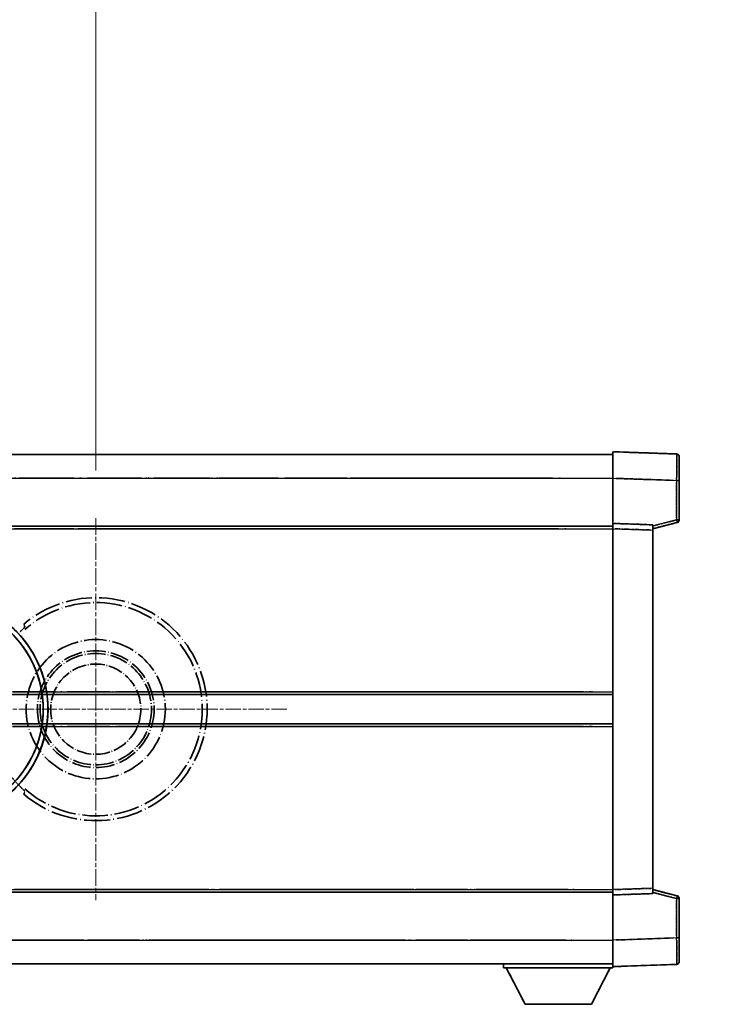
# Model space of a CAD drawing. Units: millimetres. Extents: x 9 to 12787, y 9 to 1695.
# Drawn here: x 461 to 595, y 372 to 557 of the extents above; entities that cross this region are included whole.
import ezdxf

# ---------------------------------------------------------------- set-up
doc = ezdxf.new("R2010")
doc.units = ezdxf.units.MM
doc.linetypes.add('CHAIN', pattern=[0.3543, 0.2362, -0.0295, 0.0591, -0.0295])
doc.linetypes.add('LONG_DASH_DOTTED', pattern=[0.61, 0.48, -0.06, 0.01, -0.06])
doc.layers.add('Center Mark (ISO)', color=7, linetype='Continuous', lineweight=18, true_color=0x80ffff)
for name, color, linetype, lineweight in [('Dimension (ISO)', 7, 'Continuous', 18), ('Overlay (ISO)', 7, 'LONG_DASH_DOTTED', 35), ('Visible (ISO)', 7, 'Continuous', 35), ('Visible Narrow (ISO)', 7, 'Continuous', 25)]:
    doc.layers.add(name, color=color, linetype=linetype, lineweight=lineweight)
doc.styles.add('Note Text (TK)', font='MS PGothic.ttf')
doc.dimstyles.new('Default - Method 1b (TK)', dxfattribs={"dimscale": 6, "dimtxt": 2.5, "dimasz": 2.5, "dimexe": 1, "dimexo": 1.5, "dimgap": 1, "dimtad": 1, "dimtoh": 1, "dimrnd": 1e-08, "dimdsep": 46, "dimtxsty": 'Note Text (TK)', "dimcen": 0.09, "dimdle": 5, "dimclrd": 100, "dimclre": 100, "dimclrt": 7, "dimadec": 1, "dimazin": 1, "dimtfac": 1, "dimtmove": 0, "dimatfit": 3, "dimfxl": 0, "dimtolj": 1, "dimlwd": -1, "dimlwe": -1, "dimarcsym": 0})

# ---------------------------------------------------------------- blocks, each defined once
blk = doc.blocks.new('*D44')
at = {"layer": 'Defpoints', "color": 0, "transparency": 16777216}
for p in [(475.17, 587.4), (346.17, 463.4), (475.17, 463.4)]:
    blk.add_point(p, dxfattribs=at)
at = {"layer": 'Dimension (ISO)', "color": 100, "transparency": 16777216}
for p, q in [((346.17, 472.4), (346.17, 593.4)), ((475.17, 472.4), (475.17, 593.4)), ((361.17, 587.4), (460.17, 587.4))]:
    blk.add_line(p, q, dxfattribs=at)
for points in [[(361.17, 589.9), (361.17, 584.9), (346.17, 587.4)], [(460.17, 589.9), (460.17, 584.9), (475.17, 587.4)]]:
    blk.add_solid(points, dxfattribs=at)
at = {"layer": 'Dimension (ISO)', "color": 7, "transparency": 16777216, "insert": (108.75, 616.64), "char_height": 15, "attachment_point": 4, "style": 'Note Text (TK)'}
blk.add_mtext('\\A1; \\fＭＳ Ｐゴシック|b0|i0;\\H15.0000;* ステップハンドルは任意の位置に固定できます。\\P\\fＭＳ Ｐゴシック|b0|i0;\\H15.0000;* Stand handle location can be freely affixed within denoted range.', dxfattribs=at)

msp = doc.modelspace()

# ---------------------------------------------------------------- linework, layer by layer
at = {"layer": 'Center Mark (ISO)', "linetype": 'CHAIN', "ltscale": 13.334389}
msp.add_line((475.1706, 463.4031), (475.1706, 391.4031), dxfattribs=at)
at = {"layer": 'Center Mark (ISO)', "linetype": 'CHAIN', "ltscale": 12.223182}
msp.add_line((511.1706, 427.4031), (445.1706, 427.4031), dxfattribs=at)
at = {"layer": 'Overlay (ISO)', "ltscale": 16.905737}
for p, q in [((325.1706, 475.4031), (572.6706, 475.4031)), ((325.1706, 475.4031), (572.6706, 475.4031)), ((325.1706, 475.4031), (572.6706, 475.4031)), ((325.1706, 475.4031), (572.6706, 475.4031)), ((325.1706, 461.9031), (572.6706, 461.9031)), ((325.1706, 461.9031), (572.6706, 461.9031)), ((325.1706, 461.9031), (572.6706, 461.9031)), ((325.1706, 461.9031), (572.6706, 461.9031)), ((325.1706, 392.9031), (572.6706, 392.9031)), ((325.1706, 392.9031), (572.6706, 392.9031)), ((325.1706, 392.9031), (572.6706, 392.9031)), ((325.1706, 392.9031), (572.6706, 392.9031)), ((325.1706, 379.4031), (572.6706, 379.4031)), ((325.1706, 379.4031), (572.6706, 379.4031)), ((325.1706, 379.4031), (572.6706, 379.4031)), ((325.1706, 379.4031), (572.6706, 379.4031))]:
    msp.add_line(p, q, dxfattribs=at)
at = {"layer": 'Overlay (ISO)', "ltscale": 16.428362}
msp.add_line((392.2871, 475.4031), (572.6706, 475.4031), dxfattribs=at)
at = {"layer": 'Overlay (ISO)', "ltscale": 0.844273}
for p, q in [((572.6706, 470.9062), (572.6706, 475.9031)), ((572.6706, 470.9062), (572.6706, 475.9031)), ((572.6706, 470.9062), (572.6706, 475.9031)), ((572.6706, 470.9062), (572.6706, 475.9031)), ((572.6706, 470.9062), (572.6706, 475.9031)), ((572.6706, 378.9031), (572.6706, 383.9001)), ((572.6706, 378.9031), (572.6706, 383.9001)), ((572.6706, 378.9031), (572.6706, 383.9001)), ((572.6706, 378.9031), (572.6706, 383.9001)), ((572.6706, 378.9031), (572.6706, 383.9001))]:
    msp.add_line(p, q, dxfattribs=at)
at = {"layer": 'Overlay (ISO)', "ltscale": 1.294175}
for p, q in [((584.688, 475.4835), (572.6706, 475.9031)), ((584.688, 475.4835), (572.6706, 475.9031)), ((584.688, 475.4835), (572.6706, 475.9031)), ((584.688, 475.4835), (572.6706, 475.9031)), ((584.688, 475.4835), (572.6706, 475.9031)), ((572.6706, 378.9031), (584.688, 379.3228)), ((572.6706, 378.9031), (584.688, 379.3228)), ((572.6706, 378.9031), (584.688, 379.3228)), ((572.6706, 378.9031), (584.688, 379.3228)), ((572.6706, 378.9031), (584.688, 379.3228))]:
    msp.add_line(p, q, dxfattribs=at)
at = {"layer": 'Overlay (ISO)', "ltscale": 0.759836}
for p, q in [((585.1706, 474.9838), (585.1706, 470.4865)), ((585.1706, 474.9838), (585.1706, 470.4865)), ((585.1706, 474.9838), (585.1706, 470.4865)), ((585.1706, 474.9838), (585.1706, 470.4865)), ((585.1706, 474.9838), (585.1706, 470.4865)), ((585.1706, 384.3197), (585.1706, 379.8225)), ((585.1706, 384.3197), (585.1706, 379.8225)), ((585.1706, 384.3197), (585.1706, 379.8225)), ((585.1706, 384.3197), (585.1706, 379.8225)), ((585.1706, 384.3197), (585.1706, 379.8225))]:
    msp.add_line(p, q, dxfattribs=at)
at = {"layer": 'Overlay (ISO)', "ltscale": 20.286884}
for p, q in [((337.5456, 470.9031), (560.2956, 470.9031)), ((337.5456, 470.9031), (560.2956, 470.9031)), ((337.5456, 470.9031), (560.2956, 470.9031)), ((337.5456, 470.9031), (560.2956, 470.9031)), ((337.5456, 461.4031), (560.2956, 461.4031)), ((337.5456, 461.4031), (560.2956, 461.4031)), ((337.5456, 461.4031), (560.2956, 461.4031)), ((337.5456, 461.4031), (560.2956, 461.4031)), ((337.5456, 393.4031), (560.2956, 393.4031)), ((337.5456, 393.4031), (560.2956, 393.4031)), ((337.5456, 393.4031), (560.2956, 393.4031)), ((337.5456, 393.4031), (560.2956, 393.4031)), ((337.5456, 383.9031), (560.2956, 383.9031)), ((337.5456, 383.9031), (560.2956, 383.9031)), ((337.5456, 383.9031), (560.2956, 383.9031)), ((337.5456, 383.9031), (560.2956, 383.9031))]:
    msp.add_line(p, q, dxfattribs=at)
at = {"layer": 'Overlay (ISO)', "ltscale": 21.183371}
msp.add_line((408.9937, 470.9031), (564.056, 470.9031), dxfattribs=at)
at = {"layer": 'Overlay (ISO)', "ltscale": 0.91456}
for p, q in [((572.6706, 462.4031), (572.6706, 470.9062)), ((572.6706, 462.4031), (572.6706, 470.9062)), ((572.6706, 462.4031), (572.6706, 470.9062)), ((572.6706, 462.4031), (572.6706, 470.9062)), ((572.6706, 462.4031), (572.6706, 470.9062)), ((572.6706, 383.9001), (572.6706, 392.4031)), ((572.6706, 383.9001), (572.6706, 392.4031)), ((572.6706, 383.9001), (572.6706, 392.4031)), ((572.6706, 383.9001), (572.6706, 392.4031)), ((572.6706, 383.9001), (572.6706, 392.4031))]:
    msp.add_line(p, q, dxfattribs=at)
at = {"layer": 'Overlay (ISO)', "ltscale": 1.164747}
for p, q in [((573.2714, 470.8852), (584.0871, 470.5075)), ((573.2714, 470.8852), (584.0871, 470.5075)), ((573.2714, 470.8852), (584.0871, 470.5075)), ((573.2714, 470.8852), (584.0871, 470.5075)), ((573.2714, 470.8852), (584.0871, 470.5075)), ((584.0871, 384.2987), (573.2714, 383.9211)), ((584.0871, 384.2987), (573.2714, 383.9211)), ((584.0871, 384.2987), (573.2714, 383.9211)), ((584.0871, 384.2987), (573.2714, 383.9211)), ((584.0871, 384.2987), (573.2714, 383.9211))]:
    msp.add_line(p, q, dxfattribs=at)
at = {"layer": 'Overlay (ISO)', "ltscale": 0.717695}
for p, q in [((584.688, 470.1158), (584.688, 463.4429)), ((584.688, 470.1158), (584.688, 463.4429)), ((584.688, 470.1158), (584.688, 463.4429)), ((584.688, 470.1158), (584.688, 463.4429)), ((584.688, 470.1158), (584.688, 463.4429)), ((584.688, 391.3634), (584.688, 384.6904)), ((584.688, 391.3634), (584.688, 384.6904)), ((584.688, 391.3634), (584.688, 384.6904)), ((584.688, 391.3634), (584.688, 384.6904)), ((584.688, 391.3634), (584.688, 384.6904))]:
    msp.add_line(p, q, dxfattribs=at)
at = {"layer": 'Overlay (ISO)', "ltscale": 0.074246}
for p, q in [((584.7263, 470.4865), (585.1691, 470.4865)), ((584.7263, 470.4865), (585.1691, 470.4865)), ((584.7263, 470.4865), (585.1691, 470.4865)), ((584.7263, 470.4865), (585.1691, 470.4865)), ((584.7263, 470.4865), (585.1691, 470.4865)), ((585.1691, 463.0722), (584.7263, 463.0722)), ((585.1691, 463.0722), (584.7263, 463.0722)), ((585.1691, 463.0722), (584.7263, 463.0722)), ((585.1691, 463.0722), (584.7263, 463.0722)), ((585.1691, 463.0722), (584.7263, 463.0722)), ((584.7263, 391.7341), (585.1691, 391.7341)), ((584.7263, 391.7341), (585.1691, 391.7341)), ((584.7263, 391.7341), (585.1691, 391.7341)), ((584.7263, 391.7341), (585.1691, 391.7341)), ((584.7263, 391.7341), (585.1691, 391.7341)), ((584.7263, 384.3197), (585.1691, 384.3197)), ((584.7263, 384.3197), (585.1691, 384.3197)), ((584.7263, 384.3197), (585.1691, 384.3197)), ((584.7263, 384.3197), (585.1691, 384.3197)), ((584.7263, 384.3197), (585.1691, 384.3197))]:
    msp.add_line(p, q, dxfattribs=at)
at = {"layer": 'Overlay (ISO)', "ltscale": 0.79745}
for p, q in [((585.1706, 463.0722), (585.1706, 470.4865)), ((585.1706, 463.0722), (585.1706, 470.4865)), ((585.1706, 463.0722), (585.1706, 470.4865)), ((585.1706, 463.0722), (585.1706, 470.4865)), ((585.1706, 463.0722), (585.1706, 470.4865)), ((585.1706, 384.3197), (585.1706, 391.7341)), ((585.1706, 384.3197), (585.1706, 391.7341)), ((585.1706, 384.3197), (585.1706, 391.7341)), ((585.1706, 384.3197), (585.1706, 391.7341)), ((585.1706, 384.3197), (585.1706, 391.7341))]:
    msp.add_line(p, q, dxfattribs=at)
at = {"layer": 'Overlay (ISO)', "ltscale": 21.326151}
msp.add_line((416.5631, 461.9031), (572.6706, 461.9031), dxfattribs=at)
at = {"layer": 'Overlay (ISO)', "ltscale": 0.168775}
for p, q in [((572.6706, 461.4037), (572.6706, 462.4031)), ((572.6706, 461.4037), (572.6706, 462.4031)), ((572.6706, 461.4037), (572.6706, 462.4031)), ((572.6706, 461.4037), (572.6706, 462.4031)), ((572.6706, 461.4037), (572.6706, 462.4031)), ((580.1706, 462.1412), (580.1706, 461.1418)), ((580.1706, 462.1412), (580.1706, 461.1418)), ((580.1706, 462.1412), (580.1706, 461.1418)), ((580.1706, 462.1412), (580.1706, 461.1418)), ((580.1706, 462.1412), (580.1706, 461.1418)), ((572.6706, 392.4031), (572.6706, 393.4025)), ((572.6706, 392.4031), (572.6706, 393.4025)), ((572.6706, 392.4031), (572.6706, 393.4025)), ((572.6706, 392.4031), (572.6706, 393.4025)), ((572.6706, 392.4031), (572.6706, 393.4025)), ((580.1706, 393.6644), (580.1706, 392.665)), ((580.1706, 393.6644), (580.1706, 392.665)), ((580.1706, 393.6644), (580.1706, 392.665)), ((580.1706, 393.6644), (580.1706, 392.665)), ((580.1706, 393.6644), (580.1706, 392.665))]:
    msp.add_line(p, q, dxfattribs=at)
at = {"layer": 'Overlay (ISO)', "ltscale": 0.807647}
for p, q in [((580.1706, 462.1412), (572.6706, 462.4031)), ((580.1706, 462.1412), (572.6706, 462.4031)), ((580.1706, 462.1412), (572.6706, 462.4031)), ((580.1706, 462.1412), (572.6706, 462.4031)), ((580.1706, 462.1412), (572.6706, 462.4031)), ((572.6706, 392.4031), (580.1706, 392.665)), ((572.6706, 392.4031), (580.1706, 392.665)), ((572.6706, 392.4031), (580.1706, 392.665)), ((572.6706, 392.4031), (580.1706, 392.665)), ((572.6706, 392.4031), (580.1706, 392.665))]:
    msp.add_line(p, q, dxfattribs=at)
at = {"layer": 'Overlay (ISO)', "ltscale": 0.513665}
for p, q in [((580.1706, 461.4031), (584.7947, 462.5878)), ((580.1706, 461.4031), (584.7947, 462.5878)), ((580.1706, 461.4031), (584.7947, 462.5878)), ((580.1706, 461.4031), (584.7947, 462.5878)), ((580.1706, 461.4031), (584.7947, 462.5878)), ((584.7947, 392.2184), (580.1706, 393.4031)), ((584.7947, 392.2184), (580.1706, 393.4031)), ((584.7947, 392.2184), (580.1706, 393.4031)), ((584.7947, 392.2184), (580.1706, 393.4031)), ((584.7947, 392.2184), (580.1706, 393.4031))]:
    msp.add_line(p, q, dxfattribs=at)
at = {"layer": 'Overlay (ISO)', "ltscale": 0.451625}
for p, q in [((584.4621, 463.0143), (580.3964, 461.9727)), ((584.4621, 463.0143), (580.3964, 461.9727)), ((584.4621, 463.0143), (580.3964, 461.9727)), ((584.4621, 463.0143), (580.3964, 461.9727)), ((584.4621, 463.0143), (580.3964, 461.9727)), ((580.3964, 392.8336), (584.4621, 391.7919)), ((580.3964, 392.8336), (584.4621, 391.7919)), ((580.3964, 392.8336), (584.4621, 391.7919)), ((580.3964, 392.8336), (584.4621, 391.7919)), ((580.3964, 392.8336), (584.4621, 391.7919))]:
    msp.add_line(p, q, dxfattribs=at)
at = {"layer": 'Overlay (ISO)', "ltscale": 19.082989}
msp.add_line((425.2227, 461.4031), (564.9101, 461.4031), dxfattribs=at)
at = {"layer": 'Overlay (ISO)', "ltscale": 7.314691}
msp.add_line((572.6706, 393.4025), (572.6706, 461.4037), dxfattribs=at)
msp.add_line((572.6706, 393.4025), (572.6706, 461.4037), dxfattribs=at)
msp.add_line((572.6706, 393.4025), (572.6706, 461.4037), dxfattribs=at)
msp.add_line((572.6706, 393.4025), (572.6706, 461.4037), dxfattribs=at)
msp.add_line((572.6706, 393.4025), (572.6706, 461.4037), dxfattribs=at)
at = {"layer": 'Overlay (ISO)', "ltscale": 0.726872}
for p, q in [((573.0456, 461.3906), (579.7956, 461.1549)), ((573.0456, 461.3906), (579.7956, 461.1549)), ((573.0456, 461.3906), (579.7956, 461.1549)), ((573.0456, 461.3906), (579.7956, 461.1549)), ((573.0456, 461.3906), (579.7956, 461.1549)), ((579.7956, 393.6513), (573.0456, 393.4156)), ((579.7956, 393.6513), (573.0456, 393.4156)), ((579.7956, 393.6513), (573.0456, 393.4156)), ((579.7956, 393.6513), (573.0456, 393.4156)), ((579.7956, 393.6513), (573.0456, 393.4156))]:
    msp.add_line(p, q, dxfattribs=at)
at = {"layer": 'Overlay (ISO)', "ltscale": 7.258345}
msp.add_line((580.1706, 393.6644), (580.1706, 461.1418), dxfattribs=at)
msp.add_line((580.1706, 393.6644), (580.1706, 461.1418), dxfattribs=at)
msp.add_line((580.1706, 393.6644), (580.1706, 461.1418), dxfattribs=at)
msp.add_line((580.1706, 393.6644), (580.1706, 461.1418), dxfattribs=at)
msp.add_line((580.1706, 393.6644), (580.1706, 461.1418), dxfattribs=at)
at = {"layer": 'Overlay (ISO)', "ltscale": 16.865002}
for p, q in [((377.2052, 430.6531), (562.3829, 430.6531)), ((377.2052, 424.1531), (562.3829, 424.1531))]:
    msp.add_line(p, q, dxfattribs=at)
at = {"layer": 'Overlay (ISO)', "ltscale": 13.12537}
for p, q in [((471.2552, 430.6531), (567.3329, 430.6531)), ((471.2552, 430.6531), (567.3329, 430.6531)), ((471.2552, 430.6531), (567.3329, 430.6531)), ((471.2552, 424.1531), (567.3329, 424.1531)), ((471.2552, 424.1531), (567.3329, 424.1531)), ((471.2552, 424.1531), (567.3329, 424.1531))]:
    msp.add_line(p, q, dxfattribs=at)
at = {"layer": 'Overlay (ISO)', "ltscale": 7.430487}
for p, q in [((499.7552, 430.6531), (568.8329, 430.6531)), ((499.7552, 424.1531), (568.8329, 424.1531))]:
    msp.add_line(p, q, dxfattribs=at)
at = {"layer": 'Overlay (ISO)', "ltscale": 18.732317}
for p, q in [((366.9897, 430.1531), (572.6706, 430.1531)), ((366.9897, 424.6531), (572.6706, 424.6531))]:
    msp.add_line(p, q, dxfattribs=at)
at = {"layer": 'Overlay (ISO)', "ltscale": 14.573885}
for p, q in [((465.9897, 430.1531), (572.6706, 430.1531)), ((465.9897, 430.1531), (572.6706, 430.1531)), ((465.9897, 430.1531), (572.6706, 430.1531)), ((465.9897, 424.6531), (572.6706, 424.6531)), ((465.9897, 424.6531), (572.6706, 424.6531)), ((465.9897, 424.6531), (572.6706, 424.6531))]:
    msp.add_line(p, q, dxfattribs=at)
at = {"layer": 'Overlay (ISO)', "ltscale": 8.248344}
for p, q in [((495.9897, 430.1531), (572.6706, 430.1531)), ((495.9897, 424.6531), (572.6706, 424.6531))]:
    msp.add_line(p, q, dxfattribs=at)
at = {"layer": 'Overlay (ISO)', "ltscale": 15.851563}
msp.add_line((450.1908, 393.4031), (566.2243, 393.4031), dxfattribs=at)
at = {"layer": 'Overlay (ISO)', "ltscale": 17.653763}
msp.add_line((443.445, 392.9031), (572.6706, 392.9031), dxfattribs=at)
at = {"layer": 'Overlay (ISO)', "ltscale": 16.551208}
msp.add_line((444.7849, 383.9031), (565.9397, 383.9031), dxfattribs=at)
at = {"layer": 'Overlay (ISO)', "ltscale": 18.758465}
msp.add_line((435.3586, 379.4031), (572.6706, 379.4031), dxfattribs=at)
at = {"layer": 'Overlay (ISO)', "ltscale": 0.075198}
msp.add_line((552.0706, 379.4031), (552.0706, 378.7031), dxfattribs=at)
msp.add_line((552.0706, 379.4031), (552.0706, 378.7031), dxfattribs=at)
msp.add_line((552.0706, 379.4031), (552.0706, 378.7031), dxfattribs=at)
msp.add_line((552.0706, 379.4031), (552.0706, 378.7031), dxfattribs=at)
msp.add_line((552.0706, 379.4031), (552.0706, 378.7031), dxfattribs=at)
at = {"layer": 'Overlay (ISO)', "ltscale": 2.215811}
msp.add_line((552.0706, 378.7031), (572.6706, 378.7031), dxfattribs=at)
msp.add_line((552.0706, 378.7031), (572.6706, 378.7031), dxfattribs=at)
msp.add_line((552.0706, 378.7031), (572.6706, 378.7031), dxfattribs=at)
msp.add_line((552.0706, 378.7031), (572.6706, 378.7031), dxfattribs=at)
msp.add_line((552.0706, 378.7031), (572.6706, 378.7031), dxfattribs=at)
at = {"layer": 'Overlay (ISO)', "ltscale": 0.917801}
for p, q in [((556.1206, 371.8031), (552.5706, 378.7031)), ((556.1206, 371.8031), (552.5706, 378.7031)), ((556.1206, 371.8031), (552.5706, 378.7031)), ((556.1206, 371.8031), (552.5706, 378.7031)), ((556.1206, 371.8031), (552.5706, 378.7031)), ((568.6206, 371.8031), (572.1706, 378.7031)), ((568.6206, 371.8031), (572.1706, 378.7031)), ((568.6206, 371.8031), (572.1706, 378.7031)), ((568.6206, 371.8031), (572.1706, 378.7031)), ((568.6206, 371.8031), (572.1706, 378.7031))]:
    msp.add_line(p, q, dxfattribs=at)
at = {"layer": 'Overlay (ISO)', "ltscale": 0.021414}
msp.add_line((572.6706, 378.9031), (572.6706, 378.7031), dxfattribs=at)
msp.add_line((572.6706, 378.9031), (572.6706, 378.7031), dxfattribs=at)
msp.add_line((572.6706, 378.9031), (572.6706, 378.7031), dxfattribs=at)
msp.add_line((572.6706, 378.9031), (572.6706, 378.7031), dxfattribs=at)
msp.add_line((572.6706, 378.9031), (572.6706, 378.7031), dxfattribs=at)
at = {"layer": 'Overlay (ISO)', "ltscale": 1.344507}
msp.add_line((556.1206, 371.8031), (568.6206, 371.8031), dxfattribs=at)
msp.add_line((556.1206, 371.8031), (568.6206, 371.8031), dxfattribs=at)
msp.add_line((556.1206, 371.8031), (568.6206, 371.8031), dxfattribs=at)
msp.add_line((556.1206, 371.8031), (568.6206, 371.8031), dxfattribs=at)
msp.add_line((556.1206, 371.8031), (568.6206, 371.8031), dxfattribs=at)
at = {"layer": 'Overlay (ISO)', "ltscale": 8.867519}
msp.add_circle((475.1706, 427.4031), 13.1202, dxfattribs=at)
at = {"layer": 'Overlay (ISO)', "ltscale": 7.434503}
msp.add_circle((475.1706, 427.4031), 11, dxfattribs=at)
at = {"layer": 'Overlay (ISO)', "ltscale": 7.096566}
msp.add_circle((475.1706, 427.4031), 10.5, dxfattribs=at)
msp.add_circle((475.1706, 427.4031), 10.5, dxfattribs=at)
at = {"layer": 'Overlay (ISO)', "ltscale": 5.74482}
msp.add_circle((475.1706, 427.4031), 8.5, dxfattribs=at)
at = {"layer": 'Overlay (ISO)', "ltscale": 0.082507}
for centre, start, end in [((584.6706, 474.9838), 0, 88), ((584.6706, 474.9838), 0, 88), ((584.6706, 474.9838), 0, 88), ((584.6706, 474.9838), 0, 88), ((584.6706, 474.9838), 0, 88), ((584.6706, 379.8225), 272, 0), ((584.6706, 379.8225), 272, 0), ((584.6706, 379.8225), 272, 0), ((584.6706, 379.8225), 272, 0), ((584.6706, 379.8225), 272, 0)]:
    msp.add_arc(centre, 0.5, start, end, dxfattribs=at)
at = {"layer": 'Overlay (ISO)', "ltscale": 0.070895}
for centre, start, end in [((584.6706, 463.0722), 284.37, 0), ((584.6706, 463.0722), 284.37, 0), ((584.6706, 463.0722), 284.37, 0), ((584.6706, 463.0722), 284.37, 0), ((584.6706, 463.0722), 284.37, 0), ((584.6706, 391.7341), 0, 75.63), ((584.6706, 391.7341), 0, 75.63), ((584.6706, 391.7341), 0, 75.63), ((584.6706, 391.7341), 0, 75.63), ((584.6706, 391.7341), 0, 75.63)]:
    msp.add_arc(centre, 0.5, start, end, dxfattribs=at)
at = {"layer": 'Overlay (ISO)', "ltscale": 10.269026}
for centre, start, end in [((445.1706, 427.4031), 289.766832, 190.233168), ((445.1706, 427.4031), 199.766832, 100.233168), ((445.1706, 427.4031), 229.766832, 130.233168), ((475.1706, 427.4031), 229.766832, 130.233168)]:
    msp.add_arc(centre, 21, start, end, dxfattribs=at)
at = {"layer": 'Overlay (ISO)', "ltscale": 9.941565}
for centre, start, end in [((445.1706, 427.4031), 288.232415, 191.767585), ((445.1706, 427.4031), 198.232415, 101.767585), ((445.1706, 427.4031), 228.232415, 131.767585), ((475.1706, 427.4031), 228.232415, 131.767585)]:
    msp.add_arc(centre, 20.0936, start, end, dxfattribs=at)
at = {"layer": 'Overlay (ISO)', "ltscale": 0.368434}
msp.add_arc((475.1706, 427.4031), 20.3876, 215.66743, 225.295726, dxfattribs=at)
at = {"layer": 'Overlay (ISO)', "ltscale": 0.75978}
for centre, major_axis, start_param, end_param in [((584.6706, 470.481), (-0.0174, -5.0024), 1.65038371, 3.06300424), ((584.6706, 470.481), (-0.0174, -5.0024), 1.65038371, 3.06300424), ((584.6706, 470.481), (-0.0174, -5.0024), 1.65038371, 3.06300424), ((584.6706, 470.481), (-0.0174, -5.0024), 1.65038371, 3.06300424), ((584.6706, 470.481), (-0.0174, -5.0024), 1.65038371, 3.06300424), ((584.6706, 384.3252), (0.0174, -5.0024), 0.07858843, 1.49120895), ((584.6706, 384.3252), (0.0174, -5.0024), 0.07858843, 1.49120895), ((584.6706, 384.3252), (0.0174, -5.0024), 0.07858843, 1.49120895), ((584.6706, 384.3252), (0.0174, -5.0024), 0.07858843, 1.49120895), ((584.6706, 384.3252), (0.0174, -5.0024), 0.07858843, 1.49120895)]:
    msp.add_ellipse(centre, major_axis=major_axis, ratio=0.00348438, start_param=start_param, end_param=end_param, dxfattribs=at)
at = {"layer": 'Overlay (ISO)', "ltscale": 0.075516}
for centre, major_axis, start_param, end_param in [((584.6706, 463.0722), (0.1241, -0.4844), 0.07810674, 1.48402803), ((584.6706, 463.0722), (0.1241, -0.4844), 0.07810674, 1.48402803), ((584.6706, 463.0722), (0.1241, -0.4844), 0.07810674, 1.48402803), ((584.6706, 463.0722), (0.1241, -0.4844), 0.07810674, 1.48402803), ((584.6706, 463.0722), (0.1241, -0.4844), 0.07810674, 1.48402803), ((584.6706, 391.7341), (0.1241, 0.4844), 4.79915728, 6.20507857), ((584.6706, 391.7341), (0.1241, 0.4844), 4.79915728, 6.20507857), ((584.6706, 391.7341), (0.1241, 0.4844), 4.79915728, 6.20507857), ((584.6706, 391.7341), (0.1241, 0.4844), 4.79915728, 6.20507857), ((584.6706, 391.7341), (0.1241, 0.4844), 4.79915728, 6.20507857)]:
    msp.add_ellipse(centre, major_axis=major_axis, ratio=0.03380887, start_param=start_param, end_param=end_param, dxfattribs=at)
at = {"layer": 'Overlay (ISO)', "ltscale": 0.657511}
for points in [[(461.8068, 442.9056), (461.7068, 443.1683), (461.6067, 443.435)], [(461.6067, 411.3712), (461.7068, 411.6379), (461.8068, 411.9007)]]:
    msp.add_open_spline(points, degree=2, dxfattribs=at)
at = {"layer": 'Overlay (ISO)', "ltscale": 0.197456}
for points, knots in [([(461.8068, 442.9056), (461.8086, 442.9008), (461.805, 442.8913), (461.7859, 442.8617), (461.7689, 442.8403), (461.7019, 442.763), (461.6349, 442.6932), (461.4572, 442.5129), (461.3241, 442.3819), (461.0669, 442.1285), (460.9446, 442.0079), (460.829, 441.8935)], [0.3759847, 0.3759847, 0.3759847, 0.3759847, 0.392440242, 0.392440242, 0.410914798, 0.410914798, 0.44786391, 0.44786391, 0.504486619, 0.504486619, 0.552148681, 0.552148681, 0.552148681, 0.552148681]), ([(460.829, 412.9127), (460.9446, 412.7983), (461.0669, 412.6778), (461.3241, 412.4244), (461.4572, 412.2933), (461.6349, 412.1131), (461.7019, 412.0432), (461.7689, 411.9659), (461.7859, 411.9446), (461.805, 411.9149), (461.8086, 411.9054), (461.8068, 411.9007)], [0.192845303, 0.192845303, 0.192845303, 0.192845303, 0.240507365, 0.240507365, 0.297130074, 0.297130074, 0.334079186, 0.334079186, 0.352553742, 0.352553742, 0.369009283, 0.369009283, 0.369009283, 0.369009283])]:
    msp.add_open_spline(points, degree=3, knots=knots, dxfattribs=at)
at = {"layer": 'Visible (ISO)'}
for p, q in [((325.1706, 475.4031), (572.6706, 475.4031)), ((572.6706, 470.9062), (572.6706, 475.9031)), ((584.688, 475.4835), (572.6706, 475.9031)), ((585.1706, 474.9838), (585.1706, 470.4865)), ((572.6706, 462.4031), (572.6706, 470.9062)), ((585.1706, 463.0722), (585.1706, 470.4865)), ((325.1706, 461.9031), (572.6706, 461.9031)), ((572.6706, 461.4037), (572.6706, 462.4031)), ((580.1706, 462.1412), (572.6706, 462.4031)), ((580.1706, 461.4031), (584.7947, 462.5878)), ((580.1706, 462.1412), (580.1706, 461.1418)), ((572.6706, 393.4025), (572.6706, 461.4037)), ((580.1706, 393.6644), (580.1706, 461.1418)), ((465.9897, 430.1531), (572.6706, 430.1531)), ((465.9897, 424.6531), (572.6706, 424.6531)), ((572.6706, 392.4031), (572.6706, 393.4025)), ((580.1706, 393.6644), (580.1706, 392.665)), ((584.7947, 392.2184), (580.1706, 393.4031)), ((416.5631, 392.9031), (572.6706, 392.9031)), ((572.6706, 392.4031), (580.1706, 392.665)), ((572.6706, 383.9001), (572.6706, 392.4031)), ((585.1706, 384.3197), (585.1706, 391.7341)), ((585.1706, 384.3197), (585.1706, 379.8225)), ((572.6706, 378.9031), (572.6706, 383.9001)), ((392.2871, 379.4031), (572.6706, 379.4031)), ((552.0706, 379.4031), (552.0706, 378.7031)), ((552.0706, 378.7031), (572.6706, 378.7031)), ((556.1206, 371.8031), (552.5706, 378.7031)), ((568.6206, 371.8031), (572.1706, 378.7031)), ((572.6706, 378.9031), (584.688, 379.3228)), ((572.6706, 378.9031), (572.6706, 378.7031)), ((556.1206, 371.8031), (568.6206, 371.8031))]:
    msp.add_line(p, q, dxfattribs=at)
for centre, radius, start, end in [((584.6706, 474.9838), 0.5, 0, 88), ((584.6706, 463.0722), 0.5, 284.37, 0), ((445.1706, 427.4031), 21, 259.766832, 160.233168), ((584.6706, 391.7341), 0.5, 0, 75.63), ((584.6706, 379.8225), 0.5, 272, 0)]:
    msp.add_arc(centre, radius, start, end, dxfattribs=at)
at = {"layer": 'Visible Narrow (ISO)'}
for p, q in [((325.1706, 470.9031), (572.6706, 470.9031)), ((572.6706, 470.9062), (584.688, 470.4865)), ((584.688, 470.4865), (585.1706, 470.4865)), ((584.688, 470.4865), (584.688, 463.0722)), ((584.688, 463.0722), (580.1706, 461.9148)), ((585.1706, 463.0722), (584.688, 463.0722)), ((325.1706, 461.4031), (572.6706, 461.4031)), ((572.6706, 461.4037), (580.1706, 461.1418)), ((465.9175, 430.6531), (572.6706, 430.6531)), ((465.9175, 424.1531), (572.6706, 424.1531)), ((417.4622, 393.4031), (572.6706, 393.4031)), ((580.1706, 393.6644), (572.6706, 393.4025)), ((580.1706, 392.8914), (584.688, 391.7341)), ((584.688, 391.7341), (585.1706, 391.7341)), ((584.688, 391.7341), (584.688, 384.3197)), ((584.688, 384.3197), (572.6706, 383.9001)), ((584.688, 384.3197), (585.1706, 384.3197)), ((400.3791, 383.9031), (572.6706, 383.9031))]:
    msp.add_line(p, q, dxfattribs=at)
msp.add_arc((445.1706, 427.4031), 20.0936, 243.591572, 176.408428, dxfattribs=at)
for centre, major_axis, ratio, start_param, end_param in [((584.6706, 470.481), (-0.0174, -5.0024), 0.00348438, 1.5719048, 3.14148316), ((584.6706, 463.0722), (0.1241, -0.4844), 0.03380887, 0, 1.56213477), ((584.6706, 391.7341), (0.1241, 0.4844), 0.03380887, 4.72105054, 6.28318531), ((584.6706, 384.3252), (0.0174, -5.0024), 0.00348438, 0.00010951, 1.56968786)]:
    msp.add_ellipse(centre, major_axis=major_axis, ratio=ratio, start_param=start_param, end_param=end_param, dxfattribs=at)

# ---------------------------------------------------------------- dimensions: what is measured, and where the dimension line sits
at = {"layer": 'Dimension (ISO)', "color": 100, "true_color": 0x00ff3f}
dim = msp.add_linear_dim(base=(475.1706, 587.4031), p1=(346.1706, 463.4031), p2=(475.1706, 463.4031), angle=180, text=' \\fＭＳ Ｐゴシック|b0|i0;\\H15.0000;* ステップハンドルは任意の位置に固定できます。\\P\\fＭＳ Ｐゴシック|b0|i0;\\H15.0000;* Stand handle location can be freely affixed within denoted range.', dimstyle='Default - Method 1b (TK)', override={"dimgap": 1, "dimtoh": 0, "dimdec": 2, "dimtol": 0, "dimlim": 0, "dimtp": 0, "dimtm": 0, "dimtdec": 2, "dimtofl": 0, "dimatfit": 1}, dxfattribs=at)
dim.commit()
dim.dimension.update_dxf_attribs({"geometry": '*D44', "text_midpoint": (410.6706, 587.4031), "dimtype": 160})

doc.saveas('drawing.dxf')
